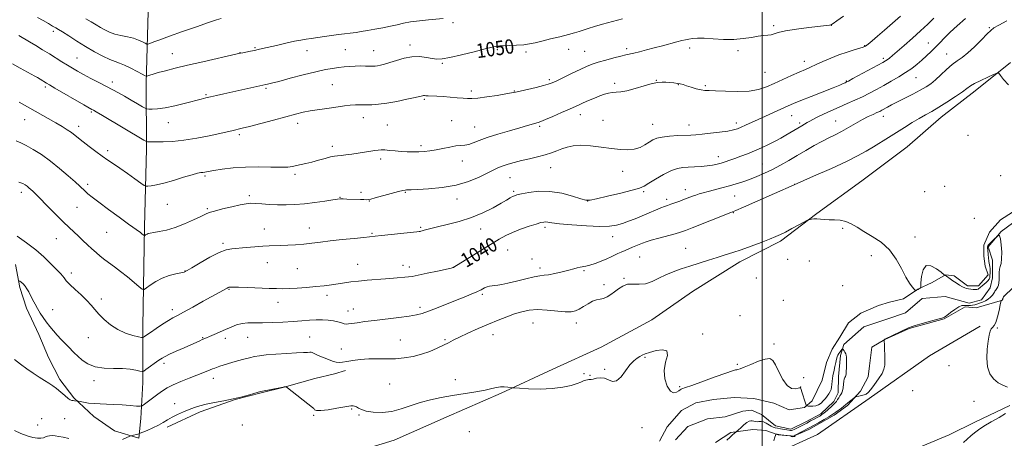
# Model space of a CAD drawing. Extents: x 2149800 to 2152700, y 307300 to 310200.
# Drawn here: x 2151587 to 2152135, y 307764 to 307997 of the extents above; entities that cross this region are included whole.
import ezdxf

# ---------------------------------------------------------------- set-up
doc = ezdxf.new("R2010")
doc.units = 0
doc.header["$MEASUREMENT"] = 0
doc.linetypes.add('rvrstm', pattern=[117.1, 50, -3.9, 0.5, -3.9, 0.5, -3.9, 0.5, -3.9, 50])
for name, color, linetype, lineweight in [('BREAKLINE DTM HARD', 7, 'Continuous', 0), ('CONTOUR INDEX', 41, 'Continuous', 13), ('CONTOUR INDEX LABEL', 244, 'Continuous', 0), ('CONTOUR INTERMEDIATE', 44, 'Continuous', 0), ('GRID LINE', 7, 'Continuous', 0), ('SPOT ELEVATION DTM', 2, 'Continuous', 13), ('STREAM - RIVER SINGLE LINE', 142, 'rvrstm', 0)]:
    doc.layers.add(name, color=color, linetype=linetype, lineweight=lineweight)
doc.styles.add('Style-WORKING', font='WORKING.shx')

msp = doc.modelspace()

# ---------------------------------------------------------------- linework, layer by layer
at = {"layer": 'BREAKLINE DTM HARD', "extrusion": (-0.2037891690013314, 0.6458888602644253, 0.7357292673151371), "elevation": -238939.4915548497, "flags": 128}
msp.add_lwpolyline([(-2144647.614796086, 261088.967877385), (-2144647.709652091, 261088.9667523616), (-2144658.917491595, 261090.2376703704), (-2144665.272383551, 261090.3262605787)], dxfattribs=at)
at = {"layer": 'BREAKLINE DTM HARD'}
for points in [[(2151568.48, 308068.72, 1057.68), (2151577.68, 308052.29, 1056.89), (2151591.74, 308041.99, 1056.4), (2151605.78, 308036.55, 1056.4), (2151620.42, 308034.17, 1056.28), (2151634.43, 308034.83, 1056.28), (2151658.82, 308033.7, 1057.07), (2151658.33, 308001.4, 1056.03), (2151657.26, 307961.77, 1051.58), (2151657.4, 307925.2, 1047.56), (2151656.34, 307881.92, 1044.33), (2151655.33, 307826.45, 1040.67), (2151655.45, 307795.37, 1037.38), (2151654.3, 307775.25, 1035.31), (2151653.12, 307764.27, 1033.6), (2151639.7, 307768.49, 1034.82), (2151628.09, 307776.37, 1035.19), (2151617.08, 307786.69, 1036.16), (2151609.12, 307797.02, 1036.28), (2151602.97, 307809.19, 1036.65), (2151597.44, 307821.97, 1037.26), (2151590.68, 307836.57, 1037.5), (2151586.98, 307848.14, 1037.69), (2151584.5, 307860.93, 1038.6)], [(2151750.95, 307749.67, 1033.26), (2151795.33, 307763.21, 1033.2), (2151824.09, 307775.99, 1033.2), (2151854.69, 307789.36, 1033.81), (2151883.46, 307802.75, 1034.67), (2151910.38, 307814.91, 1034.92), (2151938.54, 307830.13, 1034.79), (2151961.2, 307845.97, 1034.85), (2151987.53, 307862.42, 1035.47), (2152010.17, 307873.98, 1035.71), (2152030.38, 307889.22, 1036.08), (2152055.49, 307907.5, 1036.44), (2152080.6, 307926.39, 1036.81), (2152099.59, 307942.85, 1037.24), (2152118.58, 307957.48, 1037.48), (2152138.18, 307973.33, 1038.28)], [(2151942.83, 307762.61, 1032.9), (2151947.12, 307770.55, 1033.27), (2151955.09, 307779.7, 1033.15), (2151963.05, 307783.96, 1033.09), (2151972.84, 307785.77, 1033.09), (2151984.45, 307786.97, 1033.15), (2151995.46, 307786.33, 1032.96), (2152006.46, 307783.86, 1033.21), (2152015.01, 307780.17, 1033.27), (2152023.57, 307781.38, 1033.82), (2152027.86, 307785.03, 1034.55), (2152033.39, 307796.64, 1034.8), (2152035.85, 307806.41, 1034.92), (2152038.93, 307813.74, 1035.04), (2152043.22, 307820.46, 1035.17), (2152048.13, 307828.39, 1035.17), (2152054.87, 307833.88, 1035.29), (2152064.66, 307838.14, 1035.47), (2152070.78, 307839.96, 1035.53), (2152078.73, 307841.77, 1035.59), (2152086.69, 307847.26, 1036.08), (2152094.65, 307850.9, 1035.65), (2152101.99, 307855.17, 1036.02), (2152106.88, 307854.54, 1036.39), (2152114.21, 307849.03, 1036.27), (2152120.32, 307849.01, 1036.33), (2152125.84, 307855.11, 1036.88), (2152124.01, 307860.01, 1036.94), (2152123.41, 307865.51, 1037.12), (2152123.43, 307871.62, 1037.12), (2152126.5, 307878.95, 1036.94), (2152132.63, 307885.66, 1036.94), (2152139.37, 307889.93, 1037.12)], [(2152139.88, 307848.35, 1038.28), (2152134.37, 307842.86, 1038.16), (2152133.75, 307841.03, 1038.04), (2152119.07, 307836.79, 1037.24), (2152112.96, 307837.41, 1036.39), (2152101.32, 307830.71, 1036.08), (2152081.75, 307825.26, 1036.08), (2152068.28, 307819.18, 1036.02), (2152060.94, 307814.91, 1035.72), (2152059.69, 307804.52, 1035.47), (2152059.07, 307798.41, 1035.47), (2152054.77, 307790.47, 1035.78), (2152047.41, 307782.54, 1036.33), (2152040.06, 307777.06, 1036.45), (2152025.98, 307769.14, 1036.45), (2152017.42, 307765.5, 1035.96), (2152008.86, 307766.13, 1036.2), (2152002.14, 307768.59, 1035.1), (2151994.81, 307769.22, 1034.55), (2151982.57, 307767.41, 1033.82), (2151974, 307761.93, 1033.51)], [(2152121.33, 307826.65, 1037.91), (2152093.17, 307810.2, 1037.48), (2152059.49, 307786.44, 1036.2), (2152030.71, 307766.33, 1036.38), (2152008.06, 307755.99, 1036.56), (2151985.42, 307745.04, 1036.2), (2151957.87, 307727.38, 1035.77), (2151933.38, 307712.76, 1035.52), (2151919.29, 307699.34, 1034.55), (2151913.16, 307692.63, 1034.73), (2151910.7, 307685.91, 1034)], [(2151668.95, 307770.43, 1033.54), (2151687.2, 307779.03, 1033.6), (2151706.68, 307785.8, 1033.97), (2151721.3, 307789.52, 1033.91), (2151734.09, 307792.61, 1033.97), (2151751.04, 307797.52, 1034.45)], [(2151934.53, 307680.97, 1034.12), (2151955.93, 307683.98, 1034.43), (2151970.6, 307680.88, 1035.34), (2151984.03, 307672.91, 1036.32), (2151995.62, 307664.93, 1036.57), (2152004.78, 307658.8, 1037.05), (2152020.68, 307661.2, 1037.42), (2152034.15, 307670.34, 1037.3), (2152040.3, 307685, 1036.99), (2152042.78, 307698.44, 1036.57), (2152045.25, 307711.89, 1036.38), (2152050.8, 307728.99, 1036.08), (2152058.77, 307739.98, 1036.08), (2152073.47, 307752.17, 1036.08), (2152089.38, 307760.08, 1036.08), (2152104.07, 307766.16, 1036.99), (2152118.76, 307773.46, 1037.54), (2152137.73, 307782.59, 1037.67)]]:
    msp.add_polyline3d(points, dxfattribs=at)
at = {"layer": 'CONTOUR INDEX', "flags": 128}
for points, elevation in [([(2151586.431, 307988.271), (2151592.383, 307984.791), (2151595.841, 307982.701), (2151599.608, 307980.373), (2151603.411, 307977.992), (2151610.352, 307973.625), (2151613.386, 307971.744), (2151616.16, 307970.074), (2151619.01, 307968.433), (2151622.344, 307966.592), (2151626.414, 307964.408), (2151630.824, 307962.078), (2151638.611, 307958.018), (2151641.861, 307956.303), (2151645.199, 307954.473), (2151648.872, 307952.374), (2151652.411, 307950.303), (2151655.167, 307948.672), (2151656.729, 307947.772), (2151657.641, 307947.423), (2151658.684, 307947.327), (2151660.542, 307947.274), (2151663.5, 307947.42), (2151667.747, 307948.011), (2151673.253, 307949.183), (2151679.117, 307950.645), (2151687.788, 307952.94), (2151690.404, 307953.604), (2151692.999, 307954.218), (2151696.329, 307954.972), (2151700.463, 307955.888), (2151723.804, 307960.936), (2151724.837, 307961.176), (2151726.97, 307961.712), (2151730.987, 307962.767), (2151737.281, 307964.445), (2151744.687, 307966.385), (2151751.648, 307968.112), (2151756.976, 307969.264), (2151760.961, 307969.949), (2151764.26, 307970.392), (2151767.418, 307970.771), (2151770.536, 307971.081), (2151773.601, 307971.274), (2151776.571, 307971.319), (2151779.28, 307971.271), (2151781.532, 307971.206), (2151783.219, 307971.189), (2151784.584, 307971.256), (2151785.959, 307971.432), (2151787.649, 307971.752), (2151789.862, 307972.304), (2151792.778, 307973.184), (2151796.487, 307974.402), (2151800.72, 307975.623), (2151805.12, 307976.425), (2151809.353, 307976.513), (2151813.183, 307976.106), (2151816.403, 307975.552), (2151819.024, 307975.179), (2151821.94, 307975.238), (2151826.266, 307975.959), (2151832.635, 307977.441), (2151839.765, 307979.256), (2151845.891, 307980.842), (2151849.686, 307981.774), (2151851.574, 307982.177), (2151852.412, 307982.31), (2151853.014, 307982.392), (2151854.014, 307982.47), (2151856.001, 307982.549), (2151859.326, 307982.644), (2151863.381, 307982.805), (2151867.322, 307983.092), (2151870.577, 307983.56), (2151873.664, 307984.243), (2151877.375, 307985.173), (2151882.205, 307986.346), (2151887.461, 307987.611), (2151892.153, 307988.782), (2151895.57, 307989.727), (2151898.113, 307990.527), (2151900.463, 307991.316), (2151903.228, 307992.212), (2151906.728, 307993.274), (2151911.212, 307994.546), (2151916.709, 307996.021), (2151922.364, 307997.498)], 1050), ([(2151585.526, 307876.734), (2151590.726, 307872.968), (2151595.863, 307868.995), (2151600.297, 307865.127), (2151603.887, 307861.662), (2151606.617, 307858.894), (2151609.798, 307855.72), (2151610.72, 307854.656), (2151611.571, 307853.46), (2151612.756, 307851.906), (2151614.714, 307849.8), (2151617.685, 307847.052), (2151621.128, 307843.97), (2151624.306, 307840.967), (2151626.706, 307838.332), (2151628.707, 307835.869), (2151630.914, 307833.26), (2151633.803, 307830.308), (2151637.354, 307827.308), (2151641.421, 307824.678), (2151645.771, 307822.742), (2151649.831, 307821.457), (2151652.94, 307820.683), (2151654.655, 307820.299), (2151655.392, 307820.233), (2151655.784, 307820.429), (2151656.405, 307820.874), (2151657.612, 307821.721), (2151659.701, 307823.17), (2151662.8, 307825.295), (2151666.344, 307827.682), (2151669.596, 307829.793), (2151672.111, 307831.292), (2151674.609, 307832.637), (2151678.104, 307834.486), (2151683.221, 307837.266), (2151689.044, 307840.471), (2151702.223, 307847.815), (2151702.786, 307848.098), (2151703.266, 307848.256), (2151703.933, 307848.333), (2151705.458, 307848.33), (2151708.609, 307848.237), (2151713.792, 307848.056), (2151725.623, 307847.622), (2151729.825, 307847.481), (2151733.185, 307847.442), (2151736.759, 307847.535), (2151741.318, 307847.779), (2151746.494, 307848.146), (2151751.637, 307848.601), (2151756.229, 307849.109), (2151760.295, 307849.646), (2151763.992, 307850.19), (2151767.511, 307850.722), (2151771.173, 307851.229), (2151775.333, 307851.696), (2151780.198, 307852.116), (2151790.438, 307852.881), (2151794.857, 307853.256), (2151803.199, 307854.043), (2151805.261, 307854.331), (2151808.523, 307854.947), (2151813.626, 307856.018), (2151819.413, 307857.273), (2151827.012, 307858.951), (2151828.062, 307859.194), (2151828.271, 307859.26), (2151828.489, 307859.392), (2151853.75, 307875.006), (2151857.344, 307877.045), (2151861.079, 307878.79), (2151865.607, 307880.531), (2151870.328, 307882.15), (2151874.328, 307883.427), (2151876.941, 307884.197), (2151878.486, 307884.531), (2151879.529, 307884.557), (2151880.708, 307884.384), (2151882.948, 307884.042), (2151887.244, 307883.542), (2151894.118, 307882.931), (2151902.198, 307882.384), (2151909.637, 307882.111), (2151915.055, 307882.276), (2151918.932, 307882.855), (2151922.217, 307883.778), (2151925.682, 307884.977), (2151929.395, 307886.391), (2151933.251, 307887.962), (2151937.106, 307889.608), (2151940.665, 307891.153), (2151943.591, 307892.397), (2151945.699, 307893.218), (2151947.381, 307893.8), (2151949.181, 307894.403), (2151951.494, 307895.221), (2151954.131, 307896.191), (2151956.758, 307897.18), (2151961.206, 307898.874), (2151963.121, 307899.561), (2151964.986, 307900.164), (2151967.117, 307900.772), (2151969.876, 307901.495), (2151973.485, 307902.411), (2151977.6, 307903.468), (2151981.739, 307904.584), (2151985.546, 307905.705), (2151989.174, 307906.892), (2151992.906, 307908.237), (2151996.956, 307909.816), (2152001.274, 307911.653), (2152005.743, 307913.758), (2152010.27, 307916.13), (2152014.857, 307918.72), (2152019.532, 307921.469), (2152024.279, 307924.293), (2152028.913, 307927.006), (2152033.207, 307929.399), (2152037.025, 307931.348), (2152040.585, 307933.085), (2152044.198, 307934.927), (2152048.072, 307937.088), (2152052.019, 307939.368), (2152055.749, 307941.465), (2152059.013, 307943.14), (2152061.729, 307944.412), (2152063.853, 307945.363), (2152065.406, 307946.09), (2152066.672, 307946.738), (2152069.71, 307948.413), (2152072.056, 307949.677), (2152075.263, 307951.336), (2152083.888, 307955.655), (2152088.011, 307957.791), (2152091.244, 307959.633), (2152093.906, 307961.453), (2152096.519, 307963.635), (2152099.474, 307966.414), (2152102.623, 307969.409), (2152105.682, 307972.092), (2152108.477, 307974.138), (2152111.275, 307976.049), (2152114.453, 307978.535), (2152118.206, 307982.031), (2152122.002, 307985.869), (2152125.126, 307989.111), (2152127.174, 307991.117), (2152128.984, 307992.464), (2152131.704, 307994.032), (2152136.077, 307996.442)], 1040)]:
    msp.add_lwpolyline(points, dxfattribs=dict(at, elevation=elevation))
at = {"layer": 'CONTOUR INTERMEDIATE', "flags": 128}
for points, elevation in [([(2151582.951, 307972.508), (2151587.165, 307970.14), (2151595.364, 307965.652), (2151596.807, 307964.831), (2151598.266, 307963.961), (2151601.86, 307961.739), (2151603.409, 307960.814), (2151606.468, 307959.023), (2151622.545, 307949.701), (2151626.918, 307947.198), (2151627.875, 307946.678), (2151629.36, 307945.815), (2151632.936, 307943.705), (2151655.962, 307930.058), (2151657.362, 307929.302), (2151657.916, 307929.175), (2151658.685, 307929.142), (2151660.174, 307929.109), (2151662.749, 307929.095), (2151666.685, 307929.144), (2151671.902, 307929.403), (2151678.229, 307930.045), (2151685.35, 307931.161), (2151692.377, 307932.506), (2151698.28, 307933.753), (2151702.312, 307934.651), (2151704.869, 307935.251), (2151710.748, 307936.671), (2151714.803, 307937.691), (2151720.96, 307939.276), (2151728.174, 307941.163), (2151735.013, 307942.987), (2151740.399, 307944.455), (2151744.667, 307945.564), (2151748.502, 307946.381), (2151752.449, 307946.983), (2151756.483, 307947.474), (2151760.434, 307947.967), (2151764.163, 307948.534), (2151767.633, 307949.085), (2151770.836, 307949.492), (2151773.793, 307949.664), (2151776.649, 307949.681), (2151779.578, 307949.663), (2151782.777, 307949.729), (2151786.536, 307950.006), (2151791.165, 307950.621), (2151796.74, 307951.626), (2151802.378, 307952.789), (2151806.962, 307953.804), (2151810.963, 307954.734), (2151811.542, 307954.823), (2151812.074, 307954.811), (2151812.884, 307954.743), (2151814.219, 307954.652), (2151819.034, 307954.436), (2151822.447, 307954.249), (2151826.361, 307953.977), (2151830.275, 307953.666), (2151833.601, 307953.374), (2151836.029, 307953.172), (2151838.376, 307953.165), (2151841.736, 307953.466), (2151846.782, 307954.13), (2151852.483, 307954.973), (2151857.383, 307955.75), (2151860.495, 307956.297), (2151862.711, 307956.767), (2151865.391, 307957.394), (2151874.164, 307959.414), (2151878.273, 307960.393), (2151880.987, 307961.131), (2151883.072, 307961.916), (2151885.692, 307963.143), (2151894.343, 307967.323), (2151898.792, 307969.434), (2151902.318, 307971.028), (2151905.393, 307972.249), (2151908.773, 307973.369), (2151912.956, 307974.582), (2151917.397, 307975.781), (2151921.287, 307976.78), (2151924.081, 307977.46), (2151928.644, 307978.512), (2151931.771, 307979.265), (2151935.605, 307980.222), (2151939.922, 307981.337), (2151944.463, 307982.549), (2151952.523, 307984.717), (2151955.282, 307985.42), (2151957.375, 307985.898), (2151959.233, 307986.26), (2151961.283, 307986.577), (2151963.954, 307986.774), (2151967.67, 307986.74), (2151972.668, 307986.437), (2151978.424, 307986.106), (2151984.223, 307986.063), (2151989.462, 307986.515), (2151993.985, 307987.236), (2151997.745, 307987.893), (2152000.732, 307988.25), (2152003.073, 307988.448), (2152004.931, 307988.723), (2152006.606, 307989.258), (2152008.942, 307990.019), (2152012.923, 307990.918), (2152019.068, 307991.861), (2152026.043, 307992.736), (2152037.487, 307994.051), (2152038.179, 307994.151), (2152038.627, 307994.297), (2152039.546, 307994.88), (2152041.626, 307996.35), (2152045.317, 307998.981)], 1048), ([(2151584.99, 307929.657), (2151587.415, 307928.616), (2151590.476, 307927.126), (2151594.37, 307924.925), (2151598.94, 307922.005), (2151603.935, 307918.425), (2151609.057, 307914.333), (2151613.814, 307910.255), (2151617.665, 307906.81), (2151620.252, 307904.437), (2151623.272, 307901.611), (2151624.807, 307900.249), (2151627.132, 307898.352), (2151630.845, 307895.51), (2151636.219, 307891.541), (2151642.21, 307887.184), (2151647.45, 307883.403), (2151654.023, 307878.687), (2151654.861, 307878.049), (2151656.162, 307877.005), (2151656.307, 307876.981), (2151656.484, 307877.097), (2151656.793, 307877.325), (2151657.225, 307877.605), (2151657.748, 307877.873), (2151658.4, 307878.088), (2151659.502, 307878.316), (2151661.449, 307878.647), (2151664.528, 307879.186), (2151668.598, 307880.089), (2151673.413, 307881.525), (2151678.642, 307883.551), (2151683.626, 307885.776), (2151687.621, 307887.696), (2151690.215, 307888.957), (2151692.326, 307889.81), (2151695.201, 307890.655), (2151699.668, 307891.778), (2151704.889, 307893.006), (2151709.603, 307894.052), (2151712.92, 307894.689), (2151715.419, 307894.938), (2151718.046, 307894.883), (2151721.532, 307894.618), (2151725.748, 307894.286), (2151730.35, 307894.039), (2151735.082, 307894.006), (2151740.039, 307894.222), (2151745.404, 307894.694), (2151751.184, 307895.398), (2151756.697, 307896.174), (2151761.087, 307896.826), (2151763.791, 307897.208), (2151765.433, 307897.359), (2151766.93, 307897.368), (2151768.99, 307897.311), (2151776.43, 307897.041), (2151778.423, 307896.981), (2151779.923, 307896.953), (2151780.974, 307896.994), (2151782.278, 307897.253), (2151784.705, 307897.908), (2151793.5, 307900.36), (2151797.622, 307901.476), (2151800.15, 307902.101), (2151801.428, 307902.338), (2151802.129, 307902.391), (2151804.758, 307902.522), (2151808.396, 307902.685), (2151814.395, 307902.991), (2151821.889, 307903.667), (2151829.66, 307904.978), (2151836.67, 307907.059), (2151842.592, 307909.511), (2151847.274, 307911.804), (2151850.694, 307913.531), (2151853.345, 307914.788), (2151855.844, 307915.799), (2151858.717, 307916.752), (2151862.101, 307917.702), (2151866.038, 307918.674), (2151870.483, 307919.686), (2151875.044, 307920.741), (2151879.242, 307921.839), (2151882.732, 307922.972), (2151885.706, 307924.112), (2151888.493, 307925.222), (2151891.427, 307926.238), (2151894.869, 307926.984), (2151899.19, 307927.255), (2151904.577, 307926.932), (2151910.485, 307926.227), (2151916.184, 307925.437), (2151921.1, 307924.839), (2151925.264, 307924.632), (2151928.857, 307924.995), (2151932.031, 307926.018), (2151934.809, 307927.441), (2151937.181, 307928.915), (2151939.237, 307930.152), (2151941.459, 307931.112), (2151944.428, 307931.812), (2151948.485, 307932.281), (2151953.011, 307932.574), (2151960.327, 307932.895), (2151963.181, 307933.073), (2151966.629, 307933.378), (2151971.263, 307933.867), (2151976.356, 307934.477), (2151980.849, 307935.114), (2151983.983, 307935.719), (2151986.202, 307936.381), (2151988.247, 307937.22), (2151990.753, 307938.342), (2151997.85, 307941.582), (2152014.493, 307949.115), (2152017.449, 307950.401), (2152021.459, 307952.054), (2152027.268, 307954.379), (2152039.475, 307959.235), (2152043.154, 307960.731), (2152045.14, 307961.569), (2152046.12, 307962.005), (2152046.804, 307962.324), (2152047.994, 307962.934), (2152050.515, 307964.276), (2152064.345, 307971.733), (2152067.14, 307973.257), (2152068.663, 307974.137), (2152069.655, 307974.806), (2152070.796, 307975.683), (2152072.522, 307977.107), (2152075.21, 307979.398), (2152079.063, 307982.736), (2152083.592, 307986.722), (2152088.134, 307990.817), (2152092.142, 307994.568), (2152095.535, 307997.879)], 1044), ([(2151586.396, 307906.774), (2151588.532, 307905.907), (2151589.936, 307905.172), (2151590.991, 307904.445), (2151592.016, 307903.623), (2151593.071, 307902.702), (2151594.15, 307901.704), (2151595.321, 307900.574), (2151596.934, 307898.96), (2151602.982, 307892.769), (2151607.122, 307888.552), (2151611.114, 307884.568), (2151614.412, 307881.407), (2151619.613, 307876.606), (2151622.06, 307874.28), (2151624.513, 307871.925), (2151626.943, 307869.644), (2151629.336, 307867.515), (2151631.733, 307865.513), (2151634.188, 307863.59), (2151639.65, 307859.549), (2151642.978, 307857.011), (2151646.786, 307853.971), (2151650.505, 307850.923), (2151653.421, 307848.502), (2151655.084, 307847.215), (2151656.105, 307847.051), (2151657.36, 307847.869), (2151659.533, 307849.472), (2151662.554, 307851.447), (2151666.163, 307853.321), (2151670.05, 307854.724), (2151673.705, 307855.672), (2151676.57, 307856.283), (2151678.379, 307856.739), (2151680.036, 307857.498), (2151682.734, 307859.083), (2151687.258, 307861.78), (2151692.732, 307864.915), (2151697.87, 307867.572), (2151701.756, 307869.079), (2151704.961, 307869.717), (2151712.808, 307870.369), (2151717.615, 307870.78), (2151722.072, 307871.116), (2151725.639, 307871.289), (2151732.021, 307871.428), (2151735.98, 307871.577), (2151740.422, 307871.831), (2151744.98, 307872.204), (2151749.439, 307872.7), (2151754.175, 307873.303), (2151759.711, 307873.995), (2151766.278, 307874.738), (2151772.922, 307875.44), (2151778.396, 307875.993), (2151784.663, 307876.603), (2151788.206, 307876.968), (2151807.911, 307879.111), (2151809.159, 307879.258), (2151809.644, 307879.343), (2151810.162, 307879.464), (2151810.91, 307879.659), (2151811.937, 307879.95), (2151813.37, 307880.37), (2151815.667, 307880.99), (2151819.369, 307881.889), (2151824.79, 307883.148), (2151831.341, 307884.837), (2151838.208, 307887.027), (2151844.658, 307889.701), (2151850.278, 307892.495), (2151854.733, 307894.956), (2151857.814, 307896.739), (2151859.799, 307897.914), (2151861.09, 307898.66), (2151862.138, 307899.155), (2151863.581, 307899.596), (2151866.104, 307900.181), (2151870.203, 307900.991), (2151875.612, 307901.63), (2151881.879, 307901.584), (2151888.47, 307900.535), (2151894.546, 307898.949), (2151899.191, 307897.483), (2151901.948, 307896.689), (2151904.209, 307896.672), (2151907.825, 307897.427), (2151913.994, 307898.874), (2151921.308, 307900.635), (2151927.701, 307902.255), (2151931.709, 307903.441), (2151934.26, 307904.55), (2151936.879, 307906.096), (2151940.69, 307908.396), (2151945.199, 307910.969), (2151949.511, 307913.131), (2151952.975, 307914.376), (2151955.917, 307914.903), (2151958.906, 307915.084), (2151962.35, 307915.238), (2151965.999, 307915.455), (2151969.442, 307915.766), (2151972.372, 307916.196), (2151974.889, 307916.731), (2151977.201, 307917.351), (2151979.508, 307918.046), (2151981.99, 307918.863), (2151984.822, 307919.864), (2151988.124, 307921.092), (2151991.802, 307922.529), (2151995.706, 307924.139), (2151999.683, 307925.881), (2152003.565, 307927.687), (2152007.18, 307929.484), (2152010.385, 307931.199), (2152013.156, 307932.772), (2152022.121, 307938.061), (2152025.038, 307939.813), (2152026.462, 307940.653), (2152028.206, 307941.61), (2152030.673, 307942.854), (2152034.13, 307944.495), (2152038.307, 307946.41), (2152042.796, 307948.417), (2152047.253, 307950.371), (2152051.581, 307952.285), (2152055.747, 307954.21), (2152059.745, 307956.192), (2152063.683, 307958.265), (2152067.701, 307960.459), (2152071.871, 307962.788), (2152076.004, 307965.193), (2152079.844, 307967.601), (2152083.206, 307969.953), (2152086.17, 307972.268), (2152088.887, 307974.579), (2152091.48, 307976.916), (2152093.981, 307979.297), (2152096.394, 307981.73), (2152098.778, 307984.252), (2152101.403, 307986.99), (2152104.593, 307990.095), (2152108.58, 307993.679), (2152113.226, 307997.69)], 1042), ([(2151586.487, 307951.158), (2151592.451, 307947.805), (2151602.77, 307942.051), (2151606.952, 307939.686), (2151610.463, 307937.634), (2151613.365, 307935.839), (2151615.745, 307934.238), (2151617.746, 307932.739), (2151622.24, 307929.123), (2151625.481, 307926.606), (2151629.15, 307923.845), (2151632.76, 307921.226), (2151635.982, 307919.002), (2151639.124, 307916.894), (2151642.657, 307914.489), (2151646.828, 307911.554), (2151650.996, 307908.565), (2151654.301, 307906.173), (2151656.171, 307904.858), (2151657.191, 307904.405), (2151658.233, 307904.428), (2151660.055, 307904.636), (2151662.948, 307905.129), (2151667.085, 307906.106), (2151672.42, 307907.651), (2151678.033, 307909.395), (2151682.785, 307910.857), (2151685.844, 307911.679), (2151687.599, 307912.019), (2151688.744, 307912.156), (2151689.956, 307912.338), (2151691.819, 307912.659), (2151694.901, 307913.179), (2151699.595, 307913.905), (2151705.617, 307914.637), (2151712.51, 307915.124), (2151719.758, 307915.202), (2151726.602, 307915.055), (2151732.223, 307914.954), (2151736.074, 307915.109), (2151738.687, 307915.48), (2151740.864, 307915.966), (2151746.117, 307917.117), (2151749.418, 307917.911), (2151753.135, 307918.903), (2151756.812, 307919.913), (2151759.893, 307920.711), (2151762.033, 307921.138), (2151763.722, 307921.334), (2151765.662, 307921.511), (2151768.379, 307921.836), (2151771.696, 307922.294), (2151775.259, 307922.824), (2151778.736, 307923.367), (2151784.461, 307924.292), (2151786.385, 307924.581), (2151788.06, 307924.706), (2151790.026, 307924.641), (2151792.68, 307924.383), (2151795.849, 307924.034), (2151799.217, 307923.724), (2151802.526, 307923.554), (2151805.739, 307923.519), (2151808.872, 307923.587), (2151811.967, 307923.745), (2151815.16, 307924.055), (2151818.61, 307924.596), (2151822.382, 307925.392), (2151826.162, 307926.241), (2151829.544, 307926.888), (2151832.251, 307927.173), (2151834.519, 307927.334), (2151836.718, 307927.707), (2151839.231, 307928.557), (2151842.511, 307929.858), (2151847.031, 307931.511), (2151852.982, 307933.393), (2151859.45, 307935.281), (2151865.239, 307936.927), (2151869.428, 307938.141), (2151875.295, 307939.894), (2151876.864, 307940.447), (2151879.474, 307941.508), (2151883.587, 307943.282), (2151888.386, 307945.399), (2151892.735, 307947.345), (2151898.117, 307949.797), (2151900.435, 307950.821), (2151903.362, 307952.062), (2151906.627, 307953.402), (2151909.741, 307954.635), (2151912.339, 307955.591), (2151914.535, 307956.244), (2151916.562, 307956.605), (2151918.685, 307956.739), (2151921.288, 307956.936), (2151924.788, 307957.538), (2151929.375, 307958.753), (2151934.349, 307960.232), (2151938.785, 307961.491), (2151942.011, 307962.162), (2151944.36, 307962.345), (2151946.417, 307962.258), (2151948.626, 307962.084), (2151950.859, 307961.868), (2151952.844, 307961.619), (2151954.434, 307961.33), (2151955.959, 307960.932), (2151957.875, 307960.34), (2151960.467, 307959.523), (2151963.354, 307958.664), (2151965.989, 307957.999), (2151968.089, 307957.689), (2151970.437, 307957.594), (2151974.084, 307957.496), (2151979.688, 307957.265), (2151986.345, 307957.121), (2151992.758, 307957.371), (2151997.97, 307958.249), (2152002.376, 307959.701), (2152006.709, 307961.602), (2152016.32, 307966.016), (2152020.633, 307967.962), (2152024.032, 307969.444), (2152026.96, 307970.699), (2152030.067, 307972.07), (2152033.845, 307973.797), (2152038.164, 307975.714), (2152042.736, 307977.551), (2152047.248, 307979.085), (2152051.273, 307980.275), (2152054.356, 307981.13), (2152056.249, 307981.72), (2152057.517, 307982.365), (2152058.932, 307983.453), (2152061.128, 307985.296), (2152064.184, 307987.913), (2152068.042, 307991.255), (2152076.957, 307999.029)], 1046), ([(2151596.84, 307998.32), (2151599.896, 307996.547), (2151602.807, 307994.843), (2151605.205, 307993.456), (2151606.909, 307992.505), (2151608.496, 307991.6), (2151610.732, 307990.22), (2151614.178, 307987.998), (2151618.583, 307985.172), (2151623.489, 307982.133), (2151628.453, 307979.243), (2151633.073, 307976.752), (2151636.961, 307974.88), (2151639.904, 307973.725), (2151642.413, 307972.881), (2151645.176, 307971.816), (2151648.63, 307970.177), (2151652.209, 307968.313), (2151655.095, 307966.749), (2151656.719, 307965.888), (2151657.514, 307965.645), (2151658.162, 307965.809), (2151659.267, 307966.208), (2151661.123, 307966.816), (2151663.946, 307967.641), (2151667.952, 307968.699), (2151673.343, 307970.034), (2151680.321, 307971.694), (2151688.761, 307973.656), (2151707.877, 307978.031), (2151709.73, 307978.44), (2151711.025, 307978.699), (2151715.21, 307979.517), (2151717.538, 307979.985), (2151719.624, 307980.428), (2151721.958, 307980.954), (2151729.795, 307982.786), (2151734.966, 307983.978), (2151739.722, 307985.029), (2151743.34, 307985.749), (2151746.243, 307986.234), (2151749.141, 307986.654), (2151756.427, 307987.683), (2151760.399, 307988.231), (2151764.238, 307988.745), (2151774.005, 307990.022), (2151776.95, 307990.442), (2151780.352, 307990.98), (2151784.484, 307991.692), (2151788.951, 307992.529), (2151793.196, 307993.415), (2151796.858, 307994.283), (2151800.373, 307995.096), (2151804.374, 307995.824), (2151809.252, 307996.446), (2151814.425, 307996.959), (2151822.543, 307997.682)], 1052), ([(2151623.582, 307997.507), (2151626.686, 307995.815), (2151629.336, 307994.227), (2151631.77, 307992.734), (2151634.214, 307991.338), (2151636.844, 307990.086), (2151639.823, 307989.04), (2151643.23, 307988.221), (2151646.79, 307987.499), (2151650.144, 307986.704), (2151652.982, 307985.733), (2151655.189, 307984.741), (2151656.7, 307983.946), (2151657.56, 307983.527), (2151658.248, 307983.512), (2151659.355, 307983.885), (2151661.439, 307984.657), (2151664.932, 307985.935), (2151670.235, 307987.845), (2151677.412, 307990.398), (2151685.182, 307993.128), (2151691.928, 307995.448), (2151696.424, 307996.918), (2151699, 307997.684)], 1054), ([(2151586.81, 307851.922), (2151587.676, 307851.169), (2151588.78, 307850.112), (2151589.914, 307848.83), (2151590.923, 307847.378), (2151591.875, 307845.706), (2151594.077, 307841.443), (2151595.406, 307838.935), (2151596.839, 307836.375), (2151598.343, 307833.885), (2151599.943, 307831.441), (2151601.676, 307828.988), (2151603.568, 307826.487), (2151605.594, 307823.989), (2151607.718, 307821.564), (2151609.887, 307819.276), (2151613.91, 307815.228), (2151617.242, 307811.749), (2151619.176, 307809.844), (2151621.657, 307807.676), (2151624.853, 307805.588), (2151628.907, 307804.03), (2151633.831, 307803.302), (2151639.119, 307803.106), (2151644.137, 307802.992), (2151648.343, 307802.622), (2151651.577, 307802.092), (2151653.772, 307801.613), (2151655, 307801.387), (2151655.873, 307801.606), (2151657.137, 307802.457), (2151664.336, 307807.622), (2151666.094, 307808.842), (2151667.779, 307809.836), (2151670.222, 307811.035), (2151673.951, 307812.731), (2151678.3, 307814.661), (2151687.148, 307818.553), (2151688.475, 307819.122), (2151690.749, 307820.05), (2151692.485, 307820.788), (2151695.024, 307821.907), (2151701.381, 307824.763), (2151704.526, 307826.154), (2151707.579, 307827.309), (2151710.654, 307828.082), (2151713.895, 307828.39), (2151717.591, 307828.419), (2151722.062, 307828.416), (2151727.467, 307828.578), (2151733.314, 307828.881), (2151738.95, 307829.244), (2151743.865, 307829.596), (2151748.116, 307829.884), (2151751.903, 307830.064), (2151755.388, 307830.093), (2151758.569, 307829.946), (2151761.405, 307829.599), (2151763.856, 307829.061), (2151765.886, 307828.473), (2151767.457, 307828.005), (2151768.632, 307827.794), (2151769.869, 307827.84), (2151771.726, 307828.105), (2151774.676, 307828.553), (2151778.861, 307829.15), (2151784.341, 307829.863), (2151797.788, 307831.452), (2151803.622, 307832.196), (2151807.703, 307832.871), (2151810.844, 307833.686), (2151814.255, 307834.902), (2151818.821, 307836.686), (2151829.451, 307840.924), (2151834.161, 307842.779), (2151838.11, 307844.361), (2151841.264, 307845.724), (2151843.637, 307846.904), (2151845.439, 307847.865), (2151846.931, 307848.549), (2151848.337, 307848.932), (2151849.746, 307849.111), (2151851.214, 307849.215), (2151852.871, 307849.378), (2151855.149, 307849.755), (2151858.557, 307850.503), (2151863.327, 307851.69), (2151868.583, 307853.014), (2151873.171, 307854.084), (2151876.3, 307854.631), (2151878.632, 307854.89), (2151881.191, 307855.221), (2151884.701, 307855.889), (2151888.685, 307856.787), (2151892.362, 307857.713), (2151895.138, 307858.497), (2151897.151, 307859.093), (2151898.724, 307859.488), (2151901.862, 307859.973), (2151904.106, 307860.527), (2151907.102, 307861.541), (2151910.433, 307862.828), (2151913.526, 307864.114), (2151915.962, 307865.186), (2151917.918, 307866.093), (2151919.723, 307866.945), (2151921.642, 307867.83), (2151923.685, 307868.74), (2151925.796, 307869.642), (2151927.912, 307870.508), (2151933.397, 307872.721), (2151935.369, 307873.444), (2151938.312, 307874.371), (2151942.577, 307875.581), (2151951.587, 307878.053), (2151954.567, 307878.935), (2151957.284, 307879.886), (2151961.13, 307881.375), (2151982.526, 307889.801), (2151985.303, 307890.951), (2151989.614, 307892.836), (2152006.88, 307900.471), (2152017.808, 307905.264), (2152028.627, 307909.969), (2152038.54, 307914.32), (2152046.846, 307918.123), (2152053.1, 307921.258), (2152057.868, 307923.927), (2152061.97, 307926.405), (2152070.338, 307931.549), (2152074.711, 307934.278), (2152079.155, 307937.086), (2152083.475, 307939.798), (2152087.443, 307942.197), (2152090.955, 307944.179), (2152094.394, 307946.079), (2152098.269, 307948.339), (2152102.857, 307951.229), (2152107.523, 307954.316), (2152111.402, 307956.994), (2152113.945, 307958.842), (2152115.873, 307960.19), (2152118.223, 307961.554), (2152121.684, 307963.291), (2152125.551, 307965.123), (2152128.772, 307966.611), (2152130.614, 307967.371), (2152131.614, 307967.225), (2152132.63, 307966.046), (2152134.38, 307963.801), (2152137.027, 307960.817)], 1038), ([(2151583.89, 307808.104), (2151587.279, 307805.502), (2151590.875, 307802.85), (2151594.394, 307800.398), (2151597.672, 307798.233), (2151600.578, 307796.397), (2151603.04, 307794.881), (2151605.238, 307793.463), (2151607.411, 307791.871), (2151609.712, 307789.945), (2151611.933, 307787.995), (2151613.778, 307786.443), (2151615.041, 307785.595), (2151615.886, 307785.282), (2151616.567, 307785.217), (2151617.278, 307785.164), (2151618.831, 307784.991), (2151619.337, 307784.901), (2151620.436, 307784.69), (2151622.437, 307784.317), (2151625.153, 307783.885), (2151628.274, 307783.533), (2151631.574, 307783.356), (2151635.172, 307783.264), (2151639.276, 307783.125), (2151643.915, 307782.845), (2151648.418, 307782.498), (2151651.938, 307782.197), (2151653.93, 307782.073), (2151655.063, 307782.331), (2151656.309, 307783.189), (2151663.817, 307788.845), (2151666.328, 307790.667), (2151668.963, 307792.332), (2151672.259, 307794.017), (2151676.533, 307795.838), (2151681.208, 307797.664), (2151685.485, 307799.299), (2151688.746, 307800.594), (2151692.841, 307802.311), (2151694.237, 307802.874), (2151695.478, 307803.344), (2151698.201, 307804.334), (2151700.174, 307804.998), (2151702.976, 307805.861), (2151706.749, 307806.94), (2151710.898, 307808.073), (2151714.649, 307809.055), (2151717.534, 307809.735), (2151720.313, 307810.199), (2151724.056, 307810.587), (2151729.431, 307811.006), (2151735.513, 307811.419), (2151740.975, 307811.753), (2151744.788, 307811.953), (2151747.105, 307812.048), (2151748.378, 307812.084), (2151749.057, 307812.081), (2151749.591, 307811.952), (2151750.427, 307811.583), (2151751.902, 307810.902), (2151753.908, 307809.994), (2151756.228, 307808.99), (2151758.649, 307808.016), (2151760.98, 307807.198), (2151763.037, 307806.663), (2151764.753, 307806.501), (2151766.535, 307806.659), (2151768.906, 307807.05), (2151772.253, 307807.572), (2151776.408, 307808.078), (2151781.065, 307808.406), (2151785.953, 307808.464), (2151790.944, 307808.424), (2151795.946, 307808.524), (2151800.88, 307808.967), (2151805.721, 307809.796), (2151810.457, 307811.015), (2151815.032, 307812.59), (2151819.216, 307814.324), (2151822.732, 307815.981), (2151825.492, 307817.416), (2151828.155, 307818.843), (2151831.566, 307820.567), (2151836.311, 307822.79), (2151841.93, 307825.301), (2151847.703, 307827.785), (2151853.039, 307829.984), (2151857.864, 307831.856), (2151862.236, 307833.417), (2151866.278, 307834.661), (2151870.373, 307835.498), (2151874.97, 307835.821), (2151880.301, 307835.596), (2151890.393, 307834.673), (2151893.7, 307834.624), (2151896.071, 307835.055), (2151898.188, 307836.022), (2151900.575, 307837.498), (2151903.133, 307839.123), (2151905.608, 307840.457), (2151907.812, 307841.195), (2151909.815, 307841.601), (2151911.756, 307842.074), (2151913.748, 307842.936), (2151915.803, 307844.182), (2151917.905, 307845.726), (2151920.069, 307847.432), (2151922.407, 307848.951), (2151925.06, 307849.888), (2151928.124, 307850.026), (2151931.511, 307849.888), (2151935.089, 307850.176), (2151938.758, 307851.394), (2151942.529, 307853.238), (2151946.447, 307855.206), (2151950.563, 307856.909), (2151954.961, 307858.422), (2151959.734, 307859.941), (2151964.896, 307861.597), (2151970.132, 307863.288), (2151975.047, 307864.851), (2151979.411, 307866.197), (2151983.643, 307867.524), (2151988.328, 307869.101), (2151993.798, 307871.091), (2151999.383, 307873.213), (2152004.161, 307875.079), (2152007.524, 307876.439), (2152010.121, 307877.592), (2152012.912, 307878.976), (2152016.544, 307880.871), (2152020.398, 307882.918), (2152025.302, 307885.536), (2152026.114, 307885.905), (2152026.668, 307886.023), (2152027.538, 307886.14), (2152028.808, 307886.244), (2152030.44, 307886.256), (2152032.404, 307886.128), (2152034.7, 307885.933), (2152037.337, 307885.777), (2152040.293, 307885.698), (2152043.421, 307885.476), (2152046.542, 307884.824), (2152049.571, 307883.524), (2152052.799, 307881.637), (2152056.612, 307879.296), (2152061.223, 307876.565), (2152066.157, 307873.243), (2152070.77, 307869.066), (2152074.556, 307863.96), (2152077.565, 307858.619), (2152079.988, 307853.932), (2152081.978, 307850.585), (2152083.527, 307848.461), (2152084.589, 307847.24), (2152085.162, 307846.627), (2152085.431, 307846.426), (2152085.628, 307846.466), (2152085.935, 307846.6), (2152086.345, 307846.793), (2152086.802, 307847.034), (2152087.254, 307847.308), (2152087.945, 307847.777), (2152088.111, 307847.994), (2152088.223, 307848.763), (2152088.376, 307850.744), (2152088.709, 307854.218), (2152089.539, 307857.952), (2152091.227, 307860.333), (2152093.931, 307860.243), (2152096.994, 307858.541), (2152099.561, 307856.579), (2152101.537, 307855.003), (2152101.659, 307854.948), (2152101.765, 307854.941), (2152102.024, 307854.825), (2152102.547, 307854.483), (2152104.638, 307852.923), (2152106.178, 307851.83), (2152107.973, 307850.647), (2152109.812, 307849.511), (2152111.444, 307848.571), (2152112.701, 307847.935), (2152113.747, 307847.548), (2152114.826, 307847.313), (2152116.107, 307847.151), (2152117.453, 307847.052), (2152118.647, 307847.025), (2152119.529, 307847.081), (2152120.151, 307847.23), (2152120.622, 307847.487), (2152121.055, 307847.866), (2152121.585, 307848.39), (2152122.354, 307849.086), (2152124.616, 307850.926), (2152125.632, 307851.897), (2152126.274, 307852.807), (2152126.607, 307853.74), (2152126.764, 307854.814), (2152126.852, 307856.099), (2152126.874, 307857.476), (2152126.807, 307858.779), (2152126.643, 307859.883), (2152126.243, 307861.697), (2152126.119, 307862.578), (2152125.936, 307864.802), (2152125.794, 307866.297), (2152125.505, 307869.139), (2152125.435, 307869.986), (2152125.428, 307870.49), (2152125.476, 307870.843), (2152125.601, 307871.224), (2152125.934, 307871.765), (2152126.633, 307872.588), (2152127.769, 307873.74), (2152129.064, 307874.983), (2152131.064, 307876.838), (2152131.296, 307877.016), (2152131.662, 307877.18), (2152132.132, 307876.786), (2152132.622, 307875.14), (2152133.044, 307871.851), (2152133.295, 307867.765), (2152133.266, 307864.033), (2152132.909, 307861.505), (2152132.402, 307859.813), (2152131.982, 307858.289), (2152131.821, 307856.425), (2152131.832, 307852.392), (2152131.716, 307850.763), (2152131.463, 307849.465), (2152131.089, 307848.429), (2152130.623, 307847.597), (2152130.149, 307846.937), (2152129.761, 307846.43), (2152129.509, 307846.027), (2152129.267, 307845.58), (2152128.865, 307844.912), (2152128.161, 307843.914), (2152127.141, 307842.732), (2152125.821, 307841.583), (2152124.243, 307840.636), (2152122.557, 307839.895), (2152120.939, 307839.321), (2152119.522, 307838.878), (2152118.265, 307838.545), (2152117.083, 307838.305), (2152115.908, 307838.146), (2152114.746, 307838.076), (2152113.615, 307838.108), (2152112.492, 307838.197), (2152111.183, 307838.063), (2152109.445, 307837.368), (2152107.169, 307835.927), (2152104.758, 307834.154), (2152102.748, 307832.615), (2152101.421, 307831.707), (2152100.056, 307831.146), (2152097.683, 307830.477), (2152093.713, 307829.381), (2152089.091, 307828.084), (2152085.144, 307826.947), (2152082.867, 307826.244), (2152081.925, 307825.898), (2152081.409, 307825.614), (2152068.259, 307819.306), (2152068.106, 307819.212), (2152067.802, 307818.885), (2152067.82, 307818.854), (2152067.861, 307818.724), (2152067.928, 307818.117), (2152068.03, 307816.583), (2152068.163, 307813.876), (2152068.287, 307810.553), (2152068.35, 307807.373), (2152068.265, 307804.875), (2152067.801, 307802.708), (2152066.69, 307800.302), (2152064.8, 307797.29), (2152062.543, 307794.123), (2152060.467, 307791.459), (2152058.967, 307789.783), (2152057.832, 307788.892), (2152056.695, 307788.409), (2152055.308, 307788.027), (2152053.879, 307787.706), (2152052.729, 307787.475), (2152052.063, 307787.326), (2152051.612, 307787.11), (2152050.992, 307786.641), (2152048.693, 307784.812), (2152047.61, 307783.918), (2152046.355, 307782.799), (2152045.502, 307782.12), (2152044.099, 307781.088), (2152040.944, 307778.808), (2152039.881, 307778.015), (2152038.816, 307777.272), (2152037.14, 307776.235), (2152034.485, 307774.692), (2152031.421, 307772.952), (2152026.232, 307770.052), (2152018.439, 307765.963), (2152018.186, 307765.807), (2152018.213, 307765.761), (2152018.321, 307765.711), (2152018.379, 307765.626), (2152018.276, 307765.497), (2152017.941, 307765.326), (2152017.464, 307765.172), (2152016.977, 307765.108), (2152016.587, 307765.179), (2152016.307, 307765.331), (2152016.127, 307765.482), (2152015.992, 307765.573), (2152015.671, 307765.638), (2152010.373, 307766.259), (2152008.37, 307766.52), (2152007.826, 307766.564), (2152007.682, 307766.538), (2152007.554, 307766.293), (2152006.933, 307764.403), (2152006.415, 307762.933)], 1036), ([(2152134.753, 307843.647), (2152134.116, 307842.617), (2152133.82, 307841.896), (2152133.654, 307841.183), (2152133.599, 307841.067), (2152133.515, 307841.012), (2152133.114, 307840.854), (2152133.027, 307840.74), (2152132.873, 307840.108), (2152132.522, 307838.417), (2152131.882, 307835.39), (2152131.022, 307831.815), (2152130.052, 307828.745), (2152129.075, 307826.937), (2152128.169, 307825.971), (2152127.405, 307825.131), (2152126.823, 307823.779), (2152126.34, 307821.584), (2152125.841, 307818.291), (2152125.294, 307813.82), (2152125.015, 307808.798), (2152125.403, 307804.028), (2152126.736, 307800.16), (2152128.81, 307797.242), (2152131.3, 307795.17), (2152133.905, 307793.795), (2152136.433, 307792.78)], 1038), ([(2151644.135, 307763.638), (2151648.154, 307765.396), (2151648.877, 307765.679), (2151649.499, 307765.851), (2151652.617, 307766.641), (2151653.238, 307766.81), (2151653.947, 307767.07), (2151655.354, 307767.646), (2151657.853, 307768.688), (2151660.993, 307770.062), (2151664.108, 307771.561), (2151666.718, 307773.023), (2151669.079, 307774.461), (2151671.63, 307775.932), (2151674.678, 307777.462), (2151677.988, 307778.959), (2151681.192, 307780.301), (2151684.073, 307781.404), (2151687.031, 307782.341), (2151690.619, 307783.221), (2151695.205, 307784.139), (2151700.42, 307785.133), (2151705.71, 307786.222), (2151710.567, 307787.396), (2151714.663, 307788.516), (2151719.647, 307789.969), (2151721.117, 307790.341), (2151722.992, 307790.736), (2151725.845, 307791.303), (2151733.397, 307792.76), (2151734.074, 307792.874), (2151734.331, 307792.896), (2151734.997, 307792.913), (2151735.199, 307792.841), (2151735.904, 307792.319), (2151749.799, 307781.407), (2151750.499, 307780.796), (2151750.68, 307780.477), (2151750.949, 307780.061), (2151751.961, 307779.697), (2151754.385, 307779.67), (2151758.545, 307780.164), (2151763.393, 307780.947), (2151769.95, 307782.114), (2151771.055, 307782.284), (2151771.642, 307782.315), (2151772.35, 307782.287), (2151773.244, 307782.13), (2151774.237, 307781.734), (2151775.345, 307781.04), (2151776.971, 307780.191), (2151779.614, 307779.385), (2151783.599, 307778.818), (2151788.539, 307778.701), (2151793.869, 307779.245), (2151799.144, 307780.558), (2151809.783, 307784.146), (2151815.434, 307785.681), (2151821.404, 307786.956), (2151827.729, 307788.083), (2151840.592, 307790.16), (2151845.838, 307791.097), (2151849.572, 307791.93), (2151852.195, 307792.574), (2151854.331, 307792.931), (2151856.45, 307792.948), (2151858.405, 307792.752), (2151860.851, 307792.368), (2151862.174, 307792.255), (2151864.996, 307792.08), (2151870.059, 307791.807), (2151876.533, 307791.645), (2151883.194, 307791.864), (2151889.002, 307792.632), (2151893.645, 307793.709), (2151896.994, 307794.754), (2151899.03, 307795.503), (2151900.985, 307796.32), (2151901.866, 307796.587), (2151902.788, 307796.788), (2151903.598, 307796.903), (2151904.226, 307796.935), (2151904.925, 307796.991), (2151906.029, 307797.206), (2151907.766, 307797.621), (2151909.945, 307797.91), (2151912.27, 307797.656), (2151914.512, 307796.69), (2151916.723, 307795.842), (2151919.021, 307796.191), (2151921.481, 307798.441), (2151923.988, 307801.791), (2151926.383, 307805.067), (2151928.531, 307807.352), (2151930.392, 307808.762), (2151931.954, 307809.671), (2151933.302, 307810.414), (2151934.917, 307811.16), (2151937.378, 307812.035), (2151940.947, 307813.023), (2151944.603, 307813.528), (2151947.006, 307812.81), (2151947.268, 307810.353), (2151946.304, 307806.544), (2151945.48, 307801.995), (2151945.846, 307797.336), (2151947.191, 307793.275), (2151948.983, 307790.536), (2151950.763, 307789.592), (2151952.335, 307789.899), (2151953.57, 307790.662), (2151954.391, 307791.232), (2151954.91, 307791.558), (2151955.293, 307791.741), (2151957.375, 307792.452), (2151960.878, 307793.704), (2151973.784, 307798.42), (2151979.803, 307800.573), (2151983.433, 307801.78), (2151985.143, 307802.244), (2151985.88, 307802.357), (2151986.529, 307802.486), (2151987.716, 307802.896), (2151990.002, 307803.826), (2151993.678, 307805.376), (2151997.939, 307807.081), (2152001.711, 307808.338), (2152004.215, 307808.608), (2152005.863, 307807.616), (2152007.367, 307805.151), (2152009.285, 307801.252), (2152011.561, 307796.956), (2152013.988, 307793.551), (2152016.354, 307791.974), (2152018.429, 307791.762), (2152019.978, 307792.104), (2152020.848, 307792.334), (2152021.218, 307792.366), (2152021.348, 307792.262), (2152021.469, 307792.023), (2152021.698, 307791.419), (2152022.123, 307790.161), (2152024.14, 307783.829), (2152024.517, 307782.736), (2152024.879, 307782.309), (2152025.536, 307782.184), (2152026.706, 307782.082), (2152028.229, 307782.074), (2152029.854, 307782.32), (2152031.375, 307782.936), (2152032.763, 307783.875), (2152034.037, 307785.048), (2152035.206, 307786.363), (2152036.247, 307787.723), (2152037.127, 307789.025), (2152037.823, 307790.211), (2152038.336, 307791.389), (2152038.674, 307792.71), (2152038.862, 307794.269), (2152038.982, 307795.944), (2152039.131, 307797.558), (2152039.384, 307799.004), (2152040.12, 307802.129), (2152040.53, 307804.181), (2152040.939, 307806.337), (2152041.334, 307808.227), (2152041.712, 307809.587), (2152042.122, 307810.555), (2152042.627, 307811.374), (2152043.252, 307812.222), (2152043.892, 307813.025), (2152044.404, 307813.644), (2152044.699, 307813.965), (2152044.889, 307813.961), (2152045.136, 307813.63), (2152045.553, 307812.993), (2152046.049, 307812.171), (2152046.484, 307811.31), (2152046.751, 307810.481), (2152046.87, 307809.467), (2152046.899, 307807.975), (2152046.884, 307805.851), (2152046.846, 307803.488), (2152046.796, 307801.417), (2152046.735, 307800.032), (2152046.624, 307799.188), (2152046.412, 307798.604), (2152046.074, 307798.014), (2152045.692, 307797.211), (2152045.37, 307795.998), (2152045.175, 307794.284), (2152045.025, 307792.379), (2152044.796, 307790.697), (2152044.397, 307789.53), (2152043.858, 307788.691), (2152043.237, 307787.872), (2152042.591, 307786.853), (2152041.958, 307785.757), (2152041.371, 307784.796), (2152040.826, 307784.097), (2152040.164, 307783.456), (2152039.192, 307782.584), (2152036.165, 307779.803), (2152034.594, 307778.436), (2152033.27, 307777.423), (2152032.04, 307776.639), (2152030.662, 307775.869), (2152028.953, 307774.946), (2152026.966, 307773.889), (2152024.814, 307772.766), (2152022.623, 307771.649), (2152017.75, 307769.207), (2152016.958, 307768.851), (2152016.34, 307768.67), (2152015.702, 307768.621), (2152014.869, 307768.699), (2152013.676, 307768.909), (2152010.212, 307769.611), (2152008.539, 307769.934), (2152007.257, 307770.162), (2152006.198, 307770.434), (2152005.093, 307770.937), (2152002.246, 307772.696), (2152000.762, 307773.384), (2151999.427, 307773.607), (2151998.245, 307773.54), (2151997.187, 307773.456), (2151996.227, 307773.561), (2151994.508, 307773.987), (2151993.682, 307774.026), (2151992.718, 307773.743), (2151991.448, 307772.977), (2151989.798, 307771.666), (2151988.076, 307770.15), (2151985.49, 307767.788), (2151984.491, 307767.009), (2151983.51, 307766.184), (2151982.135, 307764.93), (2151980.357, 307763.214)], 1034), ([(2152135.421, 307777.996), (2152131.796, 307775.831), (2152127.485, 307773.331), (2152123.443, 307770.93), (2152120.39, 307768.952), (2152118.116, 307767.27), (2152116.175, 307765.647), (2152111.959, 307761.921)], 1038), ([(2151583.918, 307768.613), (2151587.456, 307766.988), (2151590.966, 307765.666), (2151594.139, 307764.763), (2151596.725, 307764.35), (2151598.693, 307764.325), (2151600.071, 307764.541), (2151600.938, 307764.865), (2151601.571, 307765.213), (2151602.302, 307765.512), (2151603.396, 307765.701), (2151604.855, 307765.749), (2151606.619, 307765.635), (2151608.665, 307765.337), (2151611.123, 307764.83), (2151614.162, 307764.088)], 1034)]:
    msp.add_lwpolyline(points, dxfattribs=dict(at, elevation=elevation))
at = {"layer": 'GRID LINE', "flags": 128}
msp.add_lwpolyline([(2152000, 310000), (2152000, 307500)], dxfattribs=at)
at = {"layer": 'SPOT ELEVATION DTM'}
for p in [(2151828, 307995.44, 1051.69), (2152006.46, 307993.79, 1048.25), (2152038.58, 307993.89, 1047.98), (2152126.44, 307992.68, 1040.12), (2151605.65, 307990.67, 1051.63), (2151717.82, 307981.43, 1052.14), (2151768.02, 307980.46, 1051.09), (2151803.98, 307983.03, 1050.47), (2151852.65, 307980.44, 1049.8), (2151892.38, 307980.62, 1049.3), (2151924.58, 307981.01, 1048.38), (2151959.59, 307981.38, 1047.49), (2152056.96, 307982.61, 1046.1), (2152092.4, 307984.07, 1042.85), (2151618.72, 307975.8, 1050.87), (2151671.87, 307978.23, 1052.83), (2151709.5, 307978.71, 1052.03), (2151746.72, 307979.76, 1051.33), (2151783.85, 307979.86, 1050.81), (2151868.59, 307979.17, 1049.65), (2151901.24, 307979.42, 1048.9), (2151986.65, 307979.79, 1047.59), (2152067.36, 307975.65, 1044.35), (2152102.62, 307978.02, 1040.74), (2151821.99, 307972.77, 1049.85), (2152023.5, 307973.87, 1046.56), (2152001.56, 307967.87, 1047.08), (2152085.59, 307964.77, 1041.13), (2151601.11, 307959.62, 1047.7), (2151638.34, 307962.35, 1050.5), (2151723.87, 307958.8, 1049.79), (2151760.79, 307960.93, 1048.97), (2151881.53, 307963.71, 1048.27), (2151917.93, 307961.69, 1046.37), (2151941.04, 307963.32, 1046.04), (2151953.38, 307960.86, 1045.94), (2151968.45, 307960.39, 1046.22), (2152046.8, 307962.98, 1044.11), (2151690.5, 307955.31, 1050.15), (2151838.12, 307957.41, 1048.35), (2151862.17, 307957.49, 1048.08), (2151812.1, 307952.68, 1047.8), (2151626.72, 307945.77, 1047.82), (2151778.15, 307942.63, 1047.36), (2151898.77, 307944.25, 1045.39), (2152016.42, 307943.74, 1043.22), (2152067.39, 307943.24, 1039.41), (2151589.7, 307941.43, 1045.2), (2151619.65, 307937.79, 1046.51), (2151669.51, 307939.86, 1049.24), (2151741.59, 307939.39, 1047.5), (2151791.52, 307938.42, 1046.92), (2151827.19, 307940.9, 1046.96), (2151840.09, 307937.4, 1046.82), (2151876.23, 307937.74, 1045.76), (2151911.47, 307941.15, 1044.74), (2151939.08, 307938.87, 1044.77), (2151959.35, 307938.43, 1044.63), (2151985.63, 307939.53, 1044.43), (2152020.8, 307939.67, 1042.32), (2152040.83, 307940.69, 1040.85), (2151709, 307933.11, 1047.71), (2152114.6, 307932.82, 1037.39), (2151760.84, 307926.67, 1046.44), (2151810.15, 307927.07, 1046.34), (2151635.88, 307924.3, 1046.42), (2151975.71, 307920.86, 1042.57), (2151787.68, 307919.56, 1045.63), (2151833.2, 307918.42, 1045.34), (2151882.4, 307914.7, 1043.22), (2152000.1, 307916.87, 1040.9), (2151689.97, 307910.06, 1045.77), (2151740.05, 307911.1, 1045.69), (2151859.73, 307909.26, 1043.14), (2151922.3, 307912.77, 1043.43), (2152132.72, 307910.34, 1037.15), (2151624.72, 307905.53, 1044.38), (2152018.12, 307905.5, 1038), (2152101.52, 307904.38, 1036.76), (2151587.82, 307901.02, 1041.51), (2151714.69, 307899.13, 1044.34), (2151765.03, 307898.28, 1044.08), (2151776.8, 307901.03, 1044.37), (2151801.53, 307900.99, 1043.87), (2151861.79, 307901.59, 1042.25), (2151934.04, 307901.33, 1041.73), (2151957.25, 307902.59, 1040.6), (2151984.73, 307899.06, 1039.12), (2152090.39, 307901.36, 1036.64), (2151618.78, 307892.76, 1043.08), (2151668.98, 307894.38, 1045.17), (2151781.5, 307896.22, 1043.94), (2151830.16, 307897.33, 1043.43), (2151902.88, 307896.16, 1041.99), (2151946.96, 307897.2, 1040.42), (2151691.33, 307891.99, 1044.19), (2151984.02, 307889.8, 1037.93), (2152118.08, 307886.67, 1036.97), (2151635.23, 307878.84, 1043.11), (2151722.95, 307880.59, 1042.73), (2151748.01, 307881.17, 1042.68), (2151782.89, 307878.29, 1042.15), (2151810.02, 307881.52, 1042.17), (2151843.32, 307880.63, 1041.29), (2151879.11, 307881.58, 1039.65), (2151916.9, 307876.41, 1039.33), (2152044.85, 307880.99, 1035.9), (2152085.05, 307876.28, 1036.29), (2151607.28, 307875.21, 1041.13), (2151699.91, 307872.64, 1042.28), (2151858.42, 307868.95, 1039.05), (2151957.39, 307869.99, 1036.87), (2152060.72, 307865.79, 1035.74), (2151724.6, 307861.99, 1041.25), (2151775.01, 307860.95, 1040.79), (2151800.12, 307860.45, 1040.61), (2151871.85, 307863.99, 1038.77), (2151931.78, 307865.16, 1037.1), (2152014.27, 307863.7, 1035.34), (2152026.24, 307862.82, 1035.3), (2151615.63, 307856.25, 1040.46), (2151678.81, 307857.29, 1042.05), (2151741.44, 307858.54, 1041), (2151803.65, 307859.5, 1040.51), (2151828.19, 307859.31, 1040.01), (2151876.41, 307858.99, 1038.43), (2151900.94, 307857.57, 1037.83), (2151912.04, 307849.7, 1036.34), (2151923.09, 307853.29, 1036.11), (2151996.85, 307853.36, 1035.16), (2152044.74, 307849.14, 1035.27), (2151703.29, 307847.19, 1039.89), (2151757.94, 307843.82, 1039.53), (2151844.29, 307844.31, 1037.75), (2151632.28, 307841.64, 1040.41), (2151730.51, 307839.87, 1039.34), (2152011.78, 307840.94, 1034.9), (2151605.13, 307835.73, 1038.69), (2151671.88, 307835.72, 1040.45), (2151769.48, 307835.04, 1038.6), (2151772.44, 307836.21, 1038.66), (2151809.64, 307837.02, 1038.38), (2151987.62, 307832.49, 1034.34), (2151872.47, 307828.43, 1035.09), (2151896.53, 307828.39, 1035.45), (2151850.26, 307821.89, 1035.3), (2151966.97, 307822.2, 1034.1), (2152130.92, 307825.59, 1038.06), (2151625.11, 307820.28, 1039.27), (2151688.65, 307820.17, 1038.1), (2151701.33, 307819.94, 1037.58), (2151713.79, 307820.35, 1037.12), (2151748.24, 307820.57, 1036.9), (2151798.76, 307818.96, 1036.9), (2151823.45, 307819.06, 1036.19), (2152006.54, 307816.72, 1034.3), (2151765.87, 307813.99, 1036.91), (2151667.2, 307806, 1037.61), (2151934.82, 307809.31, 1033.9), (2151986.21, 307805.36, 1034.17), (2151900.84, 307800.23, 1034.24), (2151912.34, 307802.68, 1034.18), (2152103.9, 307804.59, 1037.67), (2151628.22, 307796.28, 1037.55), (2151694.64, 307797.63, 1035.41), (2151792.78, 307794.5, 1034.9), (2151829.36, 307796.95, 1034.58), (2151904.27, 307799.19, 1034.13), (2152023.13, 307797.93, 1034.94), (2151954.14, 307792.93, 1034.13), (2152021.49, 307792.71, 1034.02), (2152083.7, 307790.82, 1037.04), (2151673.17, 307783.5, 1034.66), (2152117.9, 307784.9, 1037.61), (2151771.53, 307780.49, 1033.87), (2151599.17, 307775.12, 1034.91), (2151611.8, 307775.2, 1034.86), (2151750.44, 307777.11, 1033.9), (2151775.62, 307777.31, 1033.9), (2151596.94, 307771.71, 1034.94), (2151710.68, 307771.65, 1033.55), (2151837.13, 307767.86, 1032.46), (2151933.22, 307770.22, 1033.59)]:
    msp.add_point(p, dxfattribs=at)
at = {"layer": 'STREAM - RIVER SINGLE LINE'}
msp.add_polyline3d([(2152142.87, 307886.51, 1036.56), (2152133.07, 307879.2, 1036.07), (2152125.72, 307870.65, 1035.82), (2152128.15, 307863.31, 1035.09), (2152128.12, 307853.53, 1034.85), (2152126.89, 307848.03, 1034.85), (2152121.98, 307841.32, 1034.84), (2152115.25, 307839.5, 1034.84), (2152101.81, 307843.2, 1034.66), (2152088.97, 307842.01, 1034.6), (2152079.78, 307834.08, 1034.48), (2152069.38, 307830.44, 1034.42), (2152056.53, 307826.19, 1034.36), (2152045.5, 307816.43, 1034.23), (2152043.66, 307810.32, 1033.62), (2152042.41, 307798.71, 1033.5), (2152042.38, 307789.54, 1033.5), (2152039.93, 307784.65, 1033.5), (2152032.58, 307777.95, 1033.38), (2152024.62, 307773.68, 1033.38), (2152016.05, 307769.43, 1033.38), (2152007.5, 307771.28, 1033.38), (2151999.56, 307777.41, 1033.38), (2151994.07, 307779.87, 1033.38), (2151989.17, 307779.27, 1033.38), (2151979.38, 307776.24, 1032.95), (2151969.6, 307775.04, 1032.71), (2151958.59, 307770.78, 1032.22), (2151951.84, 307763.46, 1032.21)], dxfattribs=at)

# ---------------------------------------------------------------- texts
at = {"layer": 'CONTOUR INDEX LABEL', "style": 'Style-WORKING', "width": 0.8749999999999999}
for s, rotation, p in [('1050', 7.999999938029066, (2151841.474, 307975.593, 1050)), ('1040', 30.6000001444309, (2151835.31, 307858.905, 1040))]:
    msp.add_text(s, height=8.000000000000002, rotation=rotation, dxfattribs=at).set_placement(p)

doc.saveas('drawing.dxf')
